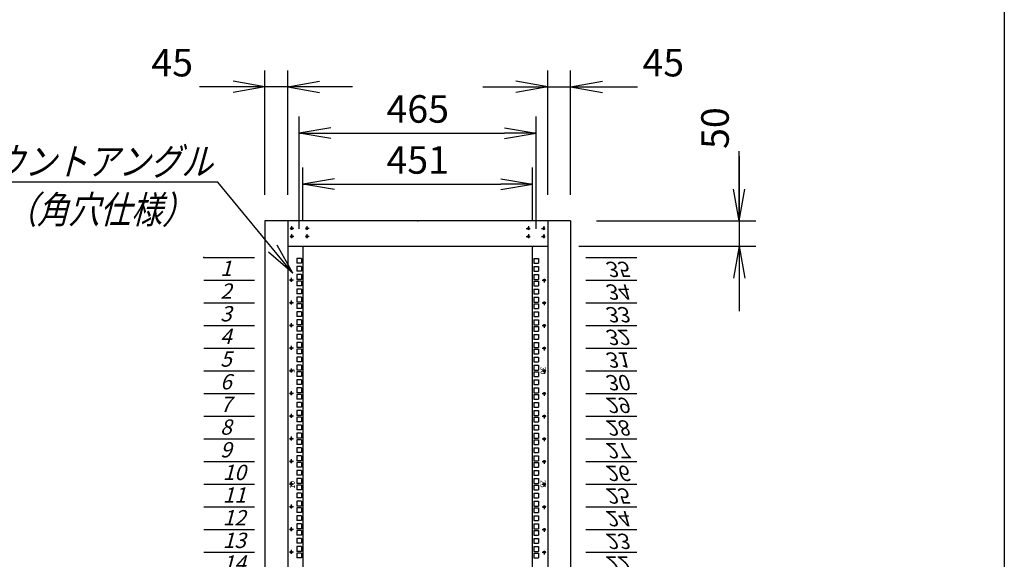
# Model space of a CAD drawing. Units: millimetres. Extents: x 0 to 398, y 1 to 284.
# Drawn here: x 301 to 398, y 112 to 165 of the extents above; entities that cross this region are included whole.
import ezdxf

# ---------------------------------------------------------------- set-up
doc = ezdxf.new("R2010")
doc.units = ezdxf.units.MM
doc.linetypes.add('CENTER', pattern=[12, 7.5, -1.5, 1.5, -1.5])
doc.styles.get("Standard").update_dxf_attribs({"font": 'ROMANS', "bigfont": 'EXTFONT'})
doc.dimstyles.new('ISO-25', dxfattribs={"dimtxt": 2.5, "dimasz": 2.5, "dimexe": 1.25, "dimexo": 0.625, "dimtad": 1, "dimtxsty": 'Standard', "dimcen": 2.5, "dimadec": 0, "dimazin": 0, "dimtfac": 1, "dimtmove": 0, "dimatfit": 3, "dimfxl": 1, "dimarcsym": 0})

# ---------------------------------------------------------------- blocks, each defined once
blk = doc.blocks.new('DTL0010')
at = {"color": 0, "linetype": 'CENTER'}
for p, q in [((4.54, 0), (-4.54, 0)), ((0, 4.54), (0, -4.54)), ((34.54, 0), (25.46, 0)), ((30, 4.54), (30, -4.54)), ((4.54, -16), (-4.54, -16)), ((0, -11.46), (0, -20.54)), ((34.54, -16), (25.46, -16)), ((30, -11.46), (30, -20.54))]:
    blk.add_line(p, q, dxfattribs=at)
at = {"color": 0, "linetype": 'Continuous'}
for centre in [(0, 0), (30, 0), (0, -16), (30, -16)]:
    blk.add_circle(centre, 2, dxfattribs=at)
at = {"color": 0}
blk.add_point((0, 0), dxfattribs=at)
blk = doc.blocks.new('DTL0011')
at = {"color": 0, "linetype": 'Continuous'}
for p, q in [((0, 0), (100, 0)), ((0, -44.5), (100, -44.5)), ((0, -88.9), (100, -88.9)), ((0, -133.4), (100, -133.4)), ((0, -177.8), (100, -177.8)), ((0, -222.3), (100, -222.3)), ((0, -266.7), (100, -266.7)), ((0, -311.2), (100, -311.2)), ((0, -355.6), (100, -355.6)), ((0, -400.1), (100, -400.1)), ((0, -444.5), (100, -444.5)), ((0, -489), (100, -489)), ((0, -533.4), (100, -533.4)), ((0, -577.9), (100, -577.9)), ((0, -977.9), (100, -977.9)), ((0, -1022.4), (100, -1022.4)), ((0, -1066.8), (100, -1066.8)), ((0, -1111.2), (100, -1111.2)), ((0, -1155.7), (100, -1155.7)), ((0, -1200.2), (100, -1200.2)), ((0, -1244.6), (100, -1244.6)), ((0, -1289), (100, -1289)), ((0, -1333.5), (100, -1333.5)), ((0, -1377.9), (100, -1377.9)), ((0, -1422.4), (100, -1422.4)), ((0, -1466.8), (100, -1466.8)), ((0, -1511.3), (100, -1511.3)), ((0, -1555.8), (100, -1555.8))]:
    blk.add_line(p, q, dxfattribs=at)
at = {"color": 0}
blk.add_point((0, 0), dxfattribs=at)
at = {"color": 0, "char_height": 30, "attachment_point": 7}
for s, insert in [('{\\W1;\\Q15;1}', (32.4, -36.3)), ('{\\W1;\\Q15;2}', (32.4, -80.8)), ('{\\W1;\\Q15;3}', (32.4, -125.2)), ('{\\W1;\\Q15;4}', (32.4, -169.7)), ('{\\W1;\\Q15;5}', (32.4, -214.1)), ('{\\W1;\\Q15;6}', (32.4, -258.6)), ('{\\W1;\\Q15;7}', (32.4, -303)), ('{\\W1;\\Q15;8}', (32.4, -347.5)), ('{\\W1;\\Q15;9}', (32.4, -391.9)), ('{\\W1;\\Q15;10}', (37.4, -436.4)), ('{\\W1;\\Q15;11}', (37.4, -480.8)), ('{\\W1;\\Q15;12}', (37.4, -525.3)), ('{\\W1;\\Q15;13}', (37.4, -569.7)), ('{\\W1;\\Q15;14}', (37.4, -614.2)), ('{\\W1;\\Q15;22}', (37.4, -969.8)), ('{\\W1;\\Q15;23}', (37.4, -1014.2)), ('{\\W1;\\Q15;24}', (37.4, -1058.7)), ('{\\W1;\\Q15;25}', (37.4, -1103.1)), ('{\\W1;\\Q15;26}', (37.4, -1147.6)), ('{\\W1;\\Q15;27}', (37.4, -1192)), ('{\\W1;\\Q15;28}', (37.4, -1236.5)), ('{\\W1;\\Q15;29}', (37.4, -1280.9)), ('{\\W1;\\Q15;30}', (37.4, -1325.4)), ('{\\W1;\\Q15;31}', (37.4, -1369.8)), ('{\\W1;\\Q15;32}', (37.4, -1414.3)), ('{\\W1;\\Q15;33}', (37.4, -1458.7)), ('{\\W1;\\Q15;34}', (37.4, -1503.2)), ('{\\W1;\\Q15;35}', (37.4, -1547.6))]:
    blk.add_mtext(s, dxfattribs=dict(at, insert=insert))
blk = doc.blocks.new('DTL0012')
at = {"color": 0, "linetype": 'Continuous'}
for p, q in [((-227.5, 800), (-225.5, 798)), ((-225.5, 798), (-225.5, -798)), ((227.5, 800), (225.5, 798)), ((225.5, -798), (225.5, 798)), ((-227.75, 776.275), (-237.25, 776.275)), ((-237.25, 776.275), (-237.25, 766.775)), ((-227.75, 776.275), (-227.75, 766.775)), ((227.75, 776.275), (227.75, 766.775)), ((227.75, 776.275), (237.25, 776.275)), ((237.25, 776.275), (237.25, 766.775)), ((-227.75, 766.775), (-237.25, 766.775)), ((-237.25, 760.4), (-237.25, 750.9)), ((-227.75, 760.4), (-237.25, 760.4)), ((-227.75, 760.4), (-227.75, 750.9)), ((227.75, 766.775), (237.25, 766.775)), ((227.75, 760.4), (227.75, 750.9)), ((227.75, 760.4), (237.25, 760.4)), ((237.25, 760.4), (237.25, 750.9)), ((-227.75, 750.9), (-237.25, 750.9)), ((-227.75, 744.525), (-237.25, 744.525)), ((-237.25, 744.525), (-237.25, 735.025)), ((-227.75, 735.025), (-237.25, 735.025)), ((-227.75, 744.525), (-227.75, 735.025)), ((227.75, 750.9), (237.25, 750.9)), ((227.75, 744.525), (227.75, 735.025)), ((227.75, 744.525), (237.25, 744.525)), ((227.75, 735.025), (237.25, 735.025)), ((237.25, 744.525), (237.25, 735.025)), ((-237.25, 731.825), (-237.25, 722.325)), ((-227.75, 731.825), (-237.25, 731.825)), ((-227.75, 722.325), (-237.25, 722.325)), ((-227.75, 715.95), (-237.25, 715.95)), ((-237.25, 715.95), (-237.25, 706.45)), ((-227.75, 731.825), (-227.75, 722.325)), ((-227.75, 715.95), (-227.75, 706.45)), ((227.75, 731.825), (237.25, 731.825)), ((227.75, 731.825), (227.75, 722.325)), ((227.75, 722.325), (237.25, 722.325)), ((227.75, 715.95), (227.75, 706.45)), ((227.75, 715.95), (237.25, 715.95)), ((237.25, 731.825), (237.25, 722.325)), ((237.25, 715.95), (237.25, 706.45)), ((-227.75, 706.45), (-237.25, 706.45)), ((-227.75, 700.075), (-237.25, 700.075)), ((-237.25, 700.075), (-237.25, 690.575)), ((-227.75, 700.075), (-227.75, 690.575)), ((227.75, 706.45), (237.25, 706.45)), ((227.75, 700.075), (237.25, 700.075)), ((227.75, 700.075), (227.75, 690.575)), ((237.25, 700.075), (237.25, 690.575)), ((-227.75, 690.575), (-237.25, 690.575)), ((-227.75, 687.375), (-237.25, 687.375)), ((-237.25, 687.375), (-237.25, 677.875)), ((-227.75, 677.875), (-237.25, 677.875)), ((-227.75, 687.375), (-227.75, 677.875)), ((227.75, 690.575), (237.25, 690.575)), ((227.75, 687.375), (227.75, 677.875)), ((227.75, 687.375), (237.25, 687.375)), ((227.75, 677.875), (237.25, 677.875)), ((237.25, 687.375), (237.25, 677.875)), ((-237.25, 671.5), (-237.25, 662)), ((-227.75, 671.5), (-237.25, 671.5)), ((-227.75, 662), (-237.25, 662)), ((-227.75, 671.5), (-227.75, 662)), ((227.75, 671.5), (237.25, 671.5)), ((227.75, 671.5), (227.75, 662)), ((227.75, 662), (237.25, 662)), ((237.25, 671.5), (237.25, 662)), ((-237.25, 655.625), (-237.25, 646.125)), ((-227.75, 655.625), (-237.25, 655.625)), ((-227.75, 646.125), (-237.25, 646.125)), ((-237.25, 642.925), (-237.25, 633.425)), ((-227.75, 642.925), (-237.25, 642.925)), ((-227.75, 655.625), (-227.75, 646.125)), ((-227.75, 642.925), (-227.75, 633.425)), ((227.75, 655.625), (227.75, 646.125)), ((227.75, 655.625), (237.25, 655.625)), ((227.75, 646.125), (237.25, 646.125)), ((227.75, 642.925), (237.25, 642.925)), ((227.75, 642.925), (227.75, 633.425)), ((237.25, 655.625), (237.25, 646.125)), ((237.25, 642.925), (237.25, 633.425)), ((-227.75, 633.425), (-237.25, 633.425)), ((-227.75, 627.05), (-237.25, 627.05)), ((-237.25, 627.05), (-237.25, 617.55)), ((-227.75, 627.05), (-227.75, 617.55)), ((227.75, 633.425), (237.25, 633.425)), ((227.75, 627.05), (227.75, 617.55)), ((227.75, 627.05), (237.25, 627.05)), ((237.25, 627.05), (237.25, 617.55)), ((-227.75, 617.55), (-237.25, 617.55)), ((-227.75, 611.175), (-237.25, 611.175)), ((-237.25, 611.175), (-237.25, 601.675)), ((-227.75, 601.675), (-237.25, 601.675)), ((-227.75, 611.175), (-227.75, 601.675)), ((227.75, 617.55), (237.25, 617.55)), ((227.75, 611.175), (237.25, 611.175)), ((227.75, 611.175), (227.75, 601.675)), ((227.75, 601.675), (237.25, 601.675)), ((237.25, 611.175), (237.25, 601.675)), ((-227.75, 598.475), (-237.25, 598.475)), ((-237.25, 598.475), (-237.25, 588.975)), ((-227.75, 588.975), (-237.25, 588.975)), ((-237.25, 582.6), (-237.25, 573.1)), ((-227.75, 582.6), (-237.25, 582.6)), ((-227.75, 598.475), (-227.75, 588.975)), ((-227.75, 582.6), (-227.75, 573.1)), ((227.75, 598.475), (227.75, 588.975)), ((227.75, 598.475), (237.25, 598.475)), ((227.75, 588.975), (237.25, 588.975)), ((227.75, 582.6), (237.25, 582.6)), ((227.75, 582.6), (227.75, 573.1)), ((237.25, 598.475), (237.25, 588.975)), ((237.25, 582.6), (237.25, 573.1)), ((-227.75, 573.1), (-237.25, 573.1)), ((-237.25, 566.725), (-237.25, 557.225)), ((-227.75, 566.725), (-237.25, 566.725)), ((-227.75, 566.725), (-227.75, 557.225)), ((227.75, 573.1), (237.25, 573.1)), ((227.75, 566.725), (227.75, 557.225)), ((227.75, 566.725), (237.25, 566.725)), ((237.25, 566.725), (237.25, 557.225)), ((-227.75, 557.225), (-237.25, 557.225)), ((-237.25, 554.025), (-237.25, 544.525)), ((-227.75, 554.025), (-237.25, 554.025)), ((-227.75, 544.525), (-237.25, 544.525)), ((-227.75, 554.025), (-227.75, 544.525)), ((227.75, 557.225), (237.25, 557.225)), ((227.75, 554.025), (237.25, 554.025)), ((227.75, 554.025), (227.75, 544.525)), ((227.75, 544.525), (237.25, 544.525)), ((237.25, 554.025), (237.25, 544.525)), ((-237.25, 538.15), (-237.25, 528.65)), ((-227.75, 538.15), (-237.25, 538.15)), ((-227.75, 528.65), (-237.25, 528.65)), ((-237.25, 522.275), (-237.25, 512.775)), ((-227.75, 522.275), (-237.25, 522.275)), ((-227.75, 538.15), (-227.75, 528.65)), ((-227.75, 522.275), (-227.75, 512.775)), ((227.75, 538.15), (227.75, 528.65)), ((227.75, 538.15), (237.25, 538.15)), ((227.75, 528.65), (237.25, 528.65)), ((227.75, 522.275), (237.25, 522.275)), ((227.75, 522.275), (227.75, 512.775)), ((237.25, 538.15), (237.25, 528.65)), ((237.25, 522.275), (237.25, 512.775)), ((-227.75, 512.775), (-237.25, 512.775)), ((-227.75, 509.575), (-237.25, 509.575)), ((-237.25, 509.575), (-237.25, 500.075)), ((-227.75, 509.575), (-227.75, 500.075)), ((227.75, 512.775), (237.25, 512.775)), ((227.75, 509.575), (227.75, 500.075)), ((227.75, 509.575), (237.25, 509.575)), ((237.25, 509.575), (237.25, 500.075)), ((-227.75, 500.075), (-237.25, 500.075)), ((-227.75, 493.7), (-237.25, 493.7)), ((-237.25, 493.7), (-237.25, 484.2)), ((-227.75, 484.2), (-237.25, 484.2)), ((-227.75, 493.7), (-227.75, 484.2)), ((227.75, 500.075), (237.25, 500.075)), ((227.75, 493.7), (237.25, 493.7)), ((227.75, 493.7), (227.75, 484.2)), ((227.75, 484.2), (237.25, 484.2)), ((237.25, 493.7), (237.25, 484.2)), ((-227.75, 477.825), (-237.25, 477.825)), ((-237.25, 477.825), (-237.25, 468.325)), ((-227.75, 468.325), (-237.25, 468.325)), ((-237.25, 465.125), (-237.25, 455.625)), ((-227.75, 465.125), (-237.25, 465.125)), ((-227.75, 477.825), (-227.75, 468.325)), ((-227.75, 465.125), (-227.75, 455.625)), ((227.75, 477.825), (227.75, 468.325)), ((227.75, 477.825), (237.25, 477.825)), ((227.75, 468.325), (237.25, 468.325)), ((227.75, 465.125), (237.25, 465.125)), ((227.75, 465.125), (227.75, 455.625)), ((237.25, 477.825), (237.25, 468.325)), ((237.25, 465.125), (237.25, 455.625)), ((-227.75, 455.625), (-237.25, 455.625)), ((-237.25, 449.25), (-237.25, 439.75)), ((-227.75, 449.25), (-237.25, 449.25)), ((-227.75, 449.25), (-227.75, 439.75)), ((227.75, 455.625), (237.25, 455.625)), ((227.75, 449.25), (227.75, 439.75)), ((227.75, 449.25), (237.25, 449.25)), ((237.25, 449.25), (237.25, 439.75)), ((-227.75, 439.75), (-237.25, 439.75)), ((-237.25, 433.375), (-237.25, 423.875)), ((-227.75, 433.375), (-237.25, 433.375)), ((-227.75, 433.375), (-227.75, 423.875)), ((227.75, 439.75), (237.25, 439.75)), ((227.75, 433.375), (237.25, 433.375)), ((227.75, 433.375), (227.75, 423.875)), ((237.25, 433.375), (237.25, 423.875)), ((-227.75, 423.875), (-237.25, 423.875)), ((-227.75, 420.675), (-237.25, 420.675)), ((-237.25, 420.675), (-237.25, 411.175)), ((-227.75, 411.175), (-237.25, 411.175)), ((-227.75, 420.675), (-227.75, 411.175)), ((227.75, 423.875), (237.25, 423.875)), ((227.75, 420.675), (227.75, 411.175)), ((227.75, 420.675), (237.25, 420.675)), ((227.75, 411.175), (237.25, 411.175)), ((237.25, 420.675), (237.25, 411.175)), ((-227.75, 404.8), (-237.25, 404.8)), ((-237.25, 404.8), (-237.25, 395.3)), ((-227.75, 395.3), (-237.25, 395.3)), ((-227.75, 388.925), (-237.25, 388.925)), ((-237.25, 388.925), (-237.25, 379.425)), ((-227.75, 404.8), (-227.75, 395.3)), ((-227.75, 388.925), (-227.75, 379.425)), ((227.75, 404.8), (237.25, 404.8)), ((227.75, 404.8), (227.75, 395.3)), ((227.75, 395.3), (237.25, 395.3)), ((227.75, 388.925), (227.75, 379.425)), ((227.75, 388.925), (237.25, 388.925)), ((237.25, 404.8), (237.25, 395.3)), ((237.25, 388.925), (237.25, 379.425)), ((-227.75, 379.425), (-237.25, 379.425)), ((-237.25, 376.225), (-237.25, 366.725)), ((-227.75, 376.225), (-237.25, 376.225)), ((-227.75, 376.225), (-227.75, 366.725)), ((227.75, 379.425), (237.25, 379.425)), ((227.75, 376.225), (237.25, 376.225)), ((227.75, 376.225), (227.75, 366.725)), ((237.25, 376.225), (237.25, 366.725)), ((-227.75, 366.725), (-237.25, 366.725)), ((-237.25, 360.35), (-237.25, 350.85)), ((-227.75, 360.35), (-237.25, 360.35)), ((-227.75, 350.85), (-237.25, 350.85)), ((-227.75, 360.35), (-227.75, 350.85)), ((227.75, 366.725), (237.25, 366.725)), ((227.75, 360.35), (227.75, 350.85)), ((227.75, 360.35), (237.25, 360.35)), ((227.75, 350.85), (237.25, 350.85)), ((237.25, 360.35), (237.25, 350.85)), ((-237.25, 344.475), (-237.25, 334.975)), ((-227.75, 344.475), (-237.25, 344.475)), ((-227.75, 334.975), (-237.25, 334.975)), ((-227.75, 331.775), (-237.25, 331.775)), ((-237.25, 331.775), (-237.25, 322.275)), ((-227.75, 344.475), (-227.75, 334.975)), ((-227.75, 331.775), (-227.75, 322.275)), ((227.75, 344.475), (237.25, 344.475)), ((227.75, 344.475), (227.75, 334.975)), ((227.75, 334.975), (237.25, 334.975)), ((227.75, 331.775), (227.75, 322.275)), ((227.75, 331.775), (237.25, 331.775)), ((237.25, 344.475), (237.25, 334.975)), ((237.25, 331.775), (237.25, 322.275)), ((-227.75, 322.275), (-237.25, 322.275)), ((-227.75, 315.9), (-237.25, 315.9)), ((-237.25, 315.9), (-237.25, 306.4)), ((-227.75, 315.9), (-227.75, 306.4)), ((227.75, 322.275), (237.25, 322.275)), ((227.75, 315.9), (237.25, 315.9)), ((227.75, 315.9), (227.75, 306.4)), ((237.25, 315.9), (237.25, 306.4)), ((-227.75, 306.4), (-237.25, 306.4)), ((-227.75, 300.025), (-237.25, 300.025)), ((-237.25, 300.025), (-237.25, 290.525)), ((-227.75, 290.525), (-237.25, 290.525)), ((-227.75, 300.025), (-227.75, 290.525)), ((227.75, 306.4), (237.25, 306.4)), ((227.75, 300.025), (227.75, 290.525)), ((227.75, 300.025), (237.25, 300.025)), ((227.75, 290.525), (237.25, 290.525)), ((237.25, 300.025), (237.25, 290.525)), ((-237.25, 287.325), (-237.25, 277.825)), ((-227.75, 287.325), (-237.25, 287.325)), ((-227.75, 277.825), (-237.25, 277.825)), ((-237.25, 271.45), (-237.25, 261.95)), ((-227.75, 271.45), (-237.25, 271.45)), ((-227.75, 287.325), (-227.75, 277.825)), ((-227.75, 271.45), (-227.75, 261.95)), ((227.75, 287.325), (237.25, 287.325)), ((227.75, 287.325), (227.75, 277.825)), ((227.75, 277.825), (237.25, 277.825)), ((227.75, 271.45), (227.75, 261.95)), ((227.75, 271.45), (237.25, 271.45)), ((237.25, 287.325), (237.25, 277.825)), ((237.25, 271.45), (237.25, 261.95)), ((-227.75, 261.95), (-237.25, 261.95)), ((-237.25, 255.575), (-237.25, 246.075)), ((-227.75, 255.575), (-237.25, 255.575)), ((-227.75, 255.575), (-227.75, 246.075)), ((227.75, 261.95), (237.25, 261.95)), ((227.75, 255.575), (237.25, 255.575)), ((227.75, 255.575), (227.75, 246.075)), ((237.25, 255.575), (237.25, 246.075)), ((-227.75, 246.075), (-237.25, 246.075)), ((-227.75, 242.875), (-237.25, 242.875)), ((-237.25, 242.875), (-237.25, 233.375)), ((-227.75, 233.375), (-237.25, 233.375)), ((-227.75, 242.875), (-227.75, 233.375)), ((227.75, 246.075), (237.25, 246.075)), ((227.75, 242.875), (227.75, 233.375)), ((227.75, 242.875), (237.25, 242.875)), ((227.75, 233.375), (237.25, 233.375)), ((237.25, 242.875), (237.25, 233.375)), ((-227.75, 227), (-237.25, 227)), ((-237.25, 227), (-237.25, 217.5)), ((-227.75, 217.5), (-237.25, 217.5)), ((-227.75, 227), (-227.75, 217.5)), ((227.75, 227), (237.25, 227)), ((227.75, 227), (227.75, 217.5)), ((227.75, 217.5), (237.25, 217.5)), ((237.25, 227), (237.25, 217.5)), ((-227.75, 211.125), (-237.25, 211.125)), ((-237.25, 211.125), (-237.25, 201.625)), ((-227.75, 201.625), (-237.25, 201.625)), ((-237.25, 198.425), (-237.25, 188.925)), ((-227.75, 198.425), (-237.25, 198.425)), ((-227.75, 211.125), (-227.75, 201.625)), ((-227.75, 198.425), (-227.75, 188.925)), ((227.75, 211.125), (227.75, 201.625)), ((227.75, 211.125), (237.25, 211.125)), ((227.75, 201.625), (237.25, 201.625)), ((227.75, 198.425), (237.25, 198.425)), ((227.75, 198.425), (227.75, 188.925)), ((237.25, 211.125), (237.25, 201.625)), ((237.25, 198.425), (237.25, 188.925)), ((-227.75, 188.925), (-237.25, 188.925)), ((227.75, 188.925), (237.25, 188.925))]:
    blk.add_line(p, q, dxfattribs=at)
at = {"color": 0, "linetype": 'CENTER'}
for p, q in [((-248.5, 737.965), (-248.5, 728.885)), ((248.5, 728.885), (248.5, 737.965)), ((-243.96, 733.425), (-253.04, 733.425)), ((243.96, 733.425), (253.04, 733.425)), ((-243.96, 688.975), (-253.04, 688.975)), ((-248.5, 693.515), (-248.5, 684.435)), ((243.96, 688.975), (253.04, 688.975)), ((248.5, 684.435), (248.5, 693.515)), ((-243.96, 644.525), (-253.04, 644.525)), ((-248.5, 649.065), (-248.5, 639.985)), ((243.96, 644.525), (253.04, 644.525)), ((248.5, 639.985), (248.5, 649.065)), ((-243.96, 600.075), (-253.04, 600.075)), ((-248.5, 604.615), (-248.5, 595.535)), ((243.96, 600.075), (253.04, 600.075)), ((248.5, 595.535), (248.5, 604.615)), ((-243.96, 555.625), (-253.04, 555.625)), ((-248.5, 560.165), (-248.5, 551.085)), ((243.96, 555.625), (253.04, 555.625)), ((248.5, 551.085), (248.5, 560.165)), ((-243.96, 511.175), (-253.04, 511.175)), ((-248.5, 515.715), (-248.5, 506.635)), ((243.96, 511.175), (253.04, 511.175)), ((248.5, 506.635), (248.5, 515.715)), ((-243.96, 466.725), (-253.04, 466.725)), ((-248.5, 471.265), (-248.5, 462.185)), ((243.96, 466.725), (253.04, 466.725)), ((248.5, 462.185), (248.5, 471.265)), ((-248.5, 426.815), (-248.5, 417.735)), ((248.5, 417.735), (248.5, 426.815)), ((-243.96, 422.275), (-253.04, 422.275)), ((243.96, 422.275), (253.04, 422.275)), ((-243.96, 377.825), (-253.04, 377.825)), ((-248.5, 382.365), (-248.5, 373.285)), ((243.96, 377.825), (253.04, 377.825)), ((248.5, 373.285), (248.5, 382.365)), ((-243.96, 333.375), (-253.04, 333.375)), ((-248.5, 337.915), (-248.5, 328.835)), ((243.96, 333.375), (253.04, 333.375)), ((248.5, 328.835), (248.5, 337.915)), ((-248.5, 293.465), (-248.5, 284.385)), ((248.5, 284.385), (248.5, 293.465)), ((-243.96, 288.925), (-253.04, 288.925)), ((243.96, 288.925), (253.04, 288.925)), ((-243.96, 244.475), (-253.04, 244.475)), ((-248.5, 249.015), (-248.5, 239.935)), ((243.96, 244.475), (253.04, 244.475)), ((248.5, 239.935), (248.5, 249.015)), ((-243.96, 200.025), (-253.04, 200.025)), ((-248.5, 204.565), (-248.5, 195.485)), ((243.96, 200.025), (253.04, 200.025)), ((248.5, 195.485), (248.5, 204.565))]:
    blk.add_line(p, q, dxfattribs=at)
at = {"color": 0, "linetype": 'Continuous'}
for centre in [(-248.5, 733.425), (248.5, 733.425), (-248.5, 688.975), (248.5, 688.975), (-248.5, 644.525), (248.5, 644.525), (-248.5, 600.075), (248.5, 600.075), (-248.5, 555.625), (248.5, 555.625), (-248.5, 511.175), (248.5, 511.175), (-248.5, 466.725), (248.5, 466.725), (-248.5, 422.275), (248.5, 422.275), (-248.5, 377.825), (248.5, 377.825), (-248.5, 333.375), (248.5, 333.375), (-248.5, 288.925), (248.5, 288.925), (-248.5, 244.475), (248.5, 244.475), (-248.5, 200.025), (248.5, 200.025)]:
    blk.add_circle(centre, 2, dxfattribs=at)
at = {"color": 0, "char_height": 10, "attachment_point": 7}
for s, insert, rotation in [('{\\W1;30}', (241, 563.919), 270), ('{\\W1;5}', (-241, 551.881), 90), ('{\\W1;10}', (-241, 324.631), 90), ('{\\W1;25}', (241, 341.669), 270)]:
    blk.add_mtext(s, dxfattribs=dict(at, insert=insert, rotation=rotation))
blk = doc.blocks.new('SYM0015')
at = {"color": 7, "linetype": 'Continuous'}
for p, q in [((-7.35, 8.929), (-30.551, 8.929)), ((0, 0), (-7.35, 8.929)), ((0, 0), (-2.403, 2.055)), ((0, 0), (-1.555, 2.753))]:
    blk.add_line(p, q, dxfattribs=at)
at = {"color": 7, "insert": (-7.88, 9.604), "char_height": 2.7, "attachment_point": 9}
blk.add_mtext('{\\W0.833333;\\Q15;マウントアングル}', dxfattribs=at)
blk = doc.blocks.new('*D41')
at = {"color": 7, "linetype": 'Continuous'}
for p, q in [((325.454, 148.233), (325.454, 160.446)), ((327.704, 148.233), (327.704, 160.446)), ((325.454, 158.826), (319.043, 158.826)), ((334.054, 158.826), (319.104, 158.826)), ((325.454, 158.826), (322.34, 159.375)), ((325.454, 158.826), (322.34, 158.277)), ((327.704, 158.826), (330.818, 159.375)), ((327.704, 158.826), (330.818, 158.277))]:
    blk.add_line(p, q, dxfattribs=at)
at = {"layer": 'Defpoints', "color": 0}
for p in [(325.454, 158.826), (325.454, 145.693), (327.704, 145.693)]:
    blk.add_point(p, dxfattribs=at)
at = {"color": 0, "insert": (316.365, 160.851), "char_height": 2.7, "attachment_point": 5}
blk.add_mtext('45', dxfattribs=at)
blk = doc.blocks.new('_Open')
at = {"color": 0, "linetype": 'ByBlock', "lineweight": -2}
for p, q in [((-1, 0.166667), (0, 0)), ((-1, -0.166667), (0, 0)), ((0, 0), (-1, 0))]:
    blk.add_line(p, q, dxfattribs=at)
blk = doc.blocks.new('*D42')
at = {"color": 7, "linetype": 'Continuous'}
for p, q in [((353.204, 148.233), (353.204, 160.446)), ((355.454, 148.233), (355.454, 160.446)), ((346.854, 158.826), (361.804, 158.826)), ((353.204, 158.826), (350.09, 159.375)), ((353.204, 158.826), (350.09, 158.277)), ((355.454, 158.826), (358.568, 159.375)), ((355.454, 158.826), (358.568, 158.277)), ((355.454, 158.826), (362.025, 158.826))]:
    blk.add_line(p, q, dxfattribs=at)
at = {"layer": 'Defpoints', "color": 0}
for p in [(355.454, 158.826), (353.204, 145.693), (355.454, 145.693)]:
    blk.add_point(p, dxfattribs=at)
at = {"color": 0, "insert": (364.542, 160.851), "char_height": 2.7, "attachment_point": 5}
blk.add_mtext('45', dxfattribs=at)
blk = doc.blocks.new('*D43')
at = {"color": 7, "linetype": 'Continuous'}
for p, q in [((371.993, 145.693), (371.993, 152.509)), ((371.993, 152.043), (371.993, 136.843)), ((371.993, 145.693), (371.444, 148.807)), ((371.993, 145.693), (372.542, 148.807)), ((357.994, 145.693), (373.613, 145.693)), ((356.244, 143.193), (373.613, 143.193)), ((371.993, 143.193), (371.444, 140.079)), ((371.993, 143.193), (372.542, 140.079))]:
    blk.add_line(p, q, dxfattribs=at)
at = {"layer": 'Defpoints', "color": 0}
for p in [(355.454, 145.693), (353.704, 143.193), (371.993, 143.193)]:
    blk.add_point(p, dxfattribs=at)
at = {"color": 0, "insert": (369.969, 154.782), "char_height": 2.7, "attachment_point": 5, "rotation": 90}
blk.add_mtext('50', dxfattribs=at)
blk = doc.blocks.new('*D45')
at = {"color": 0, "lineweight": -2}
for p, q in [((328.829, 144.906), (328.829, 155.905)), ((352.079, 144.906), (352.079, 155.905)), ((331.943, 154.285), (348.965, 154.285))]:
    blk.add_line(p, q, dxfattribs=at)
at = {"layer": 'Defpoints', "color": 0}
for p in [(352.079, 154.285), (328.829, 142.366), (352.079, 142.366)]:
    blk.add_point(p, dxfattribs=at)
at = {"color": 0, "lineweight": -2, "xscale": 3.114, "yscale": 3.114, "zscale": 3.114, "rotation": 180}
blk.add_blockref('_Open', (328.829, 154.285), dxfattribs=at)
at = {"color": 0, "lineweight": -2, "xscale": 3.114, "yscale": 3.114, "zscale": 3.114}
blk.add_blockref('_Open', (352.079, 154.285), dxfattribs=at)
at = {"color": 0, "insert": (340.455, 156.31), "char_height": 2.7, "attachment_point": 5}
blk.add_mtext('465', dxfattribs=at)
blk = doc.blocks.new('*D46')
at = {"color": 0, "lineweight": -2}
for p, q in [((329.179, 145.733), (329.179, 150.905)), ((351.729, 145.733), (351.729, 150.905)), ((332.293, 149.285), (348.615, 149.285))]:
    blk.add_line(p, q, dxfattribs=at)
at = {"layer": 'Defpoints', "color": 0}
for p in [(351.729, 149.285), (329.179, 143.193), (351.729, 143.193)]:
    blk.add_point(p, dxfattribs=at)
at = {"color": 0, "lineweight": -2, "xscale": 3.114, "yscale": 3.114, "zscale": 3.114, "rotation": 180}
blk.add_blockref('_Open', (329.179, 149.285), dxfattribs=at)
at = {"color": 0, "lineweight": -2, "xscale": 3.114, "yscale": 3.114, "zscale": 3.114}
blk.add_blockref('_Open', (351.729, 149.285), dxfattribs=at)
at = {"color": 0, "insert": (340.455, 151.31), "char_height": 2.7, "attachment_point": 5}
blk.add_mtext('451', dxfattribs=at)

msp = doc.modelspace()

# ---------------------------------------------------------------- linework, layer by layer
at = {"color": 7, "linetype": 'Continuous'}
for p, q in [((398, 279), (398, 5)), ((325.454, 145.693), (325.454, 60.693)), ((355.454, 145.693), (325.454, 145.693)), ((327.704, 145.693), (327.704, 60.693)), ((353.204, 145.693), (353.204, 60.693)), ((355.454, 145.693), (355.454, 60.693)), ((327.704, 143.193), (353.204, 143.193))]:
    msp.add_line(p, q, dxfattribs=at)
at = {"color": 7}
for p in [(328.084, 144.943), (340.454, 145.693)]:
    msp.add_point(p, dxfattribs=at)

# ---------------------------------------------------------------- block references
msp.add_blockref('SYM0015', (328.207, 140.556), dxfattribs=at)
at = {"color": 7, "xscale": 0.05, "zscale": 0.05}
for name, p, yscale in [('DTL0010', (328.084, 144.943), 0.05), ('DTL0012', (340.454, 103.193), 0.05), ('DTL0011', (319.454, 142.087), 0.05), ('DTL0011', (356.954, 64.299), -0.05)]:
    msp.add_blockref(name, p, dxfattribs=dict(at, yscale=yscale))
at = {"color": 7, "xscale": 0.05, "yscale": -0.05, "zscale": 0.05, "rotation": 180}
msp.add_blockref('DTL0010', (352.824, 144.943), dxfattribs=at)

# ---------------------------------------------------------------- texts
at = {"color": 7, "insert": (309.256, 148.135), "char_height": 2.7, "attachment_point": 2}
msp.add_mtext('{\\W0.833333;\\Q15;（角穴仕様）}', dxfattribs=at)

# ---------------------------------------------------------------- dimensions: what is measured, and where the dimension line sits
at = {"color": 7}
dim = msp.add_linear_dim(base=(325.454, 158.826), p1=(327.704, 145.693), p2=(325.454, 145.693), text='45', dimstyle='ISO-25', override={"dimtxt": 2.7, "dimasz": 3.114, "dimexe": 1.62, "dimexo": 2.54, "dimgap": 0.675, "dimtad": 1, "dimtih": 0, "dimtoh": 0, "dimdec": 0, "dimdsep": 46, "dimblk1": 'Open', "dimblk2": 'Open', "dimsah": 1, "dimse1": 0, "dimse2": 0, "dimtmove": 0}, dxfattribs=at)
dim.commit()
dim.dimension.update_dxf_attribs({"geometry": '*D41', "text_midpoint": (316.365, 158.826), "dimtype": 160})
for base, p1, p2, angle, text, picture, middle in [((355.454, 158.826), (353.204, 145.693), (355.454, 145.693), 180, '45', '*D42', (364.542, 158.826)), ((352.079, 154.285), (328.829, 142.366), (352.079, 142.366), 180, '465', '*D45', (340.455, 154.285)), ((371.994, 143.193), (355.454, 145.693), (353.704, 143.193), 90, '50', '*D43', (371.994, 154.782)), ((351.729, 149.285), (329.179, 143.193), (351.729, 143.193), 180, '451', '*D46', (340.455, 149.285))]:
    dim = msp.add_linear_dim(base=base, p1=p1, p2=p2, angle=angle, text=text, dimstyle='ISO-25', override={"dimtxt": 2.7, "dimasz": 3.114, "dimexe": 1.62, "dimexo": 2.54, "dimgap": 0.675, "dimtad": 1, "dimtih": 0, "dimtoh": 0, "dimdec": 0, "dimdsep": 46, "dimblk1": 'Open', "dimblk2": 'Open', "dimsah": 1, "dimse1": 0, "dimse2": 0, "dimtmove": 0}, dxfattribs=at)
    dim.commit()
    dim.dimension.update_dxf_attribs({"geometry": picture, "text_midpoint": middle, "dimtype": 160})

doc.saveas('drawing.dxf')
